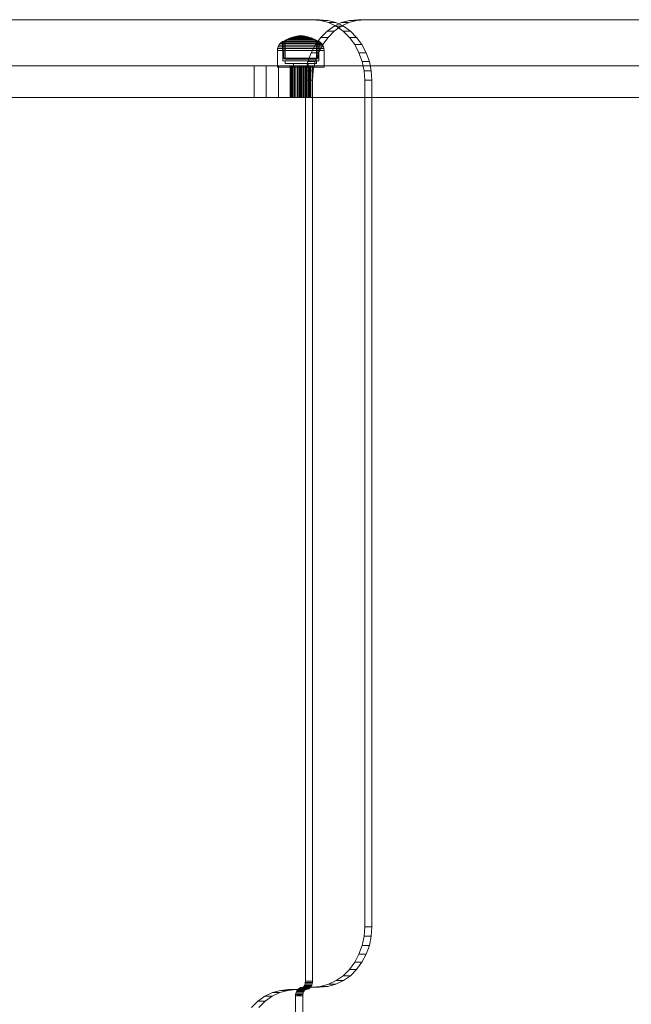
# Model space of a CAD drawing. Units: millimetres. Extents: x -949 to 6063, y -562 to 7602.
# Drawn here: x 1471 to 1825, y 1765 to 2334 of the extents above; entities that cross this region are included whole.
import ezdxf

# ---------------------------------------------------------------- set-up
doc = ezdxf.new("R2010")
doc.units = ezdxf.units.MM

msp = doc.modelspace()

# ---------------------------------------------------------------- linework, layer by layer
at = {"linetype": 'ByBlock', "lineweight": 13}
for p, q in [((1022.2, 2334.12), (1640.54, 2334.12)), ((1640.54, 2334.12), (1022.2, 2334.12)), ((1644.74, 2334.12), (1026.4, 2334.12)), ((1026.4, 2334.12), (1644.74, 2334.12)), ((1644.74, 2334.12), (1640.54, 2334.12)), ((1640.54, 2334.12), (1645.28, 2333.69)), ((1640.54, 2334.12), (1644.74, 2334.12)), ((1645.28, 2333.69), (1640.54, 2334.12)), ((1649.48, 2333.69), (1644.74, 2334.12)), ((1644.74, 2334.12), (1649.48, 2333.69)), ((1645.28, 2333.69), (1649.48, 2333.69)), ((1645.28, 2333.69), (1649.91, 2332.41)), ((1649.48, 2333.69), (1645.28, 2333.69)), ((1649.91, 2332.41), (1645.28, 2333.69)), ((1654.11, 2332.41), (1649.48, 2333.69)), ((1649.48, 2333.69), (1654.11, 2332.41)), ((1662.11, 2333.69), (1657.49, 2332.41)), ((1657.49, 2332.41), (1662.11, 2333.69)), ((1661.69, 2332.41), (1666.31, 2333.69)), ((1666.31, 2333.69), (1661.69, 2332.41)), ((1666.85, 2334.12), (1662.11, 2333.69)), ((1662.11, 2333.69), (1666.85, 2334.12)), ((1666.31, 2333.69), (1662.11, 2333.69)), ((1662.11, 2333.69), (1666.31, 2333.69)), ((1666.31, 2333.69), (1671.05, 2334.12)), ((1671.05, 2334.12), (1666.31, 2333.69)), ((1666.85, 2334.12), (1671.05, 2334.12)), ((2245.19, 2334.12), (1666.85, 2334.12)), ((1671.05, 2334.12), (1666.85, 2334.12)), ((1666.85, 2334.12), (2245.19, 2334.12)), ((1671.05, 2334.12), (2249.39, 2334.12)), ((2249.39, 2334.12), (1671.05, 2334.12)), ((1653.09, 2330.31), (1649.04, 2327.44)), ((1649.04, 2327.44), (1653.09, 2330.31)), ((1654.11, 2332.41), (1649.91, 2332.41)), ((1649.91, 2332.41), (1654.3, 2330.31)), ((1649.91, 2332.41), (1654.11, 2332.41)), ((1654.3, 2330.31), (1649.91, 2332.41)), ((1657.49, 2332.41), (1653.09, 2330.31)), ((1653.09, 2330.31), (1657.49, 2332.41)), ((1653.09, 2330.31), (1657.29, 2330.31)), ((1657.29, 2330.31), (1653.09, 2330.31)), ((1653.24, 2327.44), (1657.29, 2330.31)), ((1657.29, 2330.31), (1653.24, 2327.44)), ((1658.5, 2330.31), (1654.11, 2332.41)), ((1654.11, 2332.41), (1658.5, 2330.31)), ((1658.5, 2330.31), (1654.3, 2330.31)), ((1654.3, 2330.31), (1658.36, 2327.44)), ((1654.3, 2330.31), (1658.5, 2330.31)), ((1658.36, 2327.44), (1654.3, 2330.31)), ((1657.29, 2330.31), (1661.69, 2332.41)), ((1661.69, 2332.41), (1657.29, 2330.31)), ((1657.49, 2332.41), (1661.69, 2332.41)), ((1661.69, 2332.41), (1657.49, 2332.41)), ((1662.56, 2327.44), (1658.5, 2330.31)), ((1658.5, 2330.31), (1662.56, 2327.44)), ((1625.42, 2322.42), (1624.04, 2321.58)), ((1624.74, 2321.58), (1625.85, 2322.22)), ((1627.31, 2323.35), (1625.42, 2322.42)), ((1625.67, 2322.42), (1625.42, 2322.42)), ((1626.18, 2322.42), (1625.67, 2322.42)), ((1625.85, 2322.22), (1627.27, 2322.9)), ((1626.1, 2322.22), (1625.85, 2322.22)), ((1626.58, 2322.22), (1626.1, 2322.22)), ((1626.92, 2322.42), (1626.18, 2322.42)), ((1627.28, 2322.22), (1626.58, 2322.22)), ((1627.88, 2322.42), (1626.92, 2322.42)), ((1627.27, 2322.9), (1629.26, 2323.62)), ((1627.47, 2322.9), (1627.27, 2322.9)), ((1628.19, 2322.22), (1627.28, 2322.22)), ((1629.92, 2324.29), (1627.31, 2323.35)), ((1627.51, 2323.35), (1627.31, 2323.35)), ((1627.86, 2322.9), (1627.47, 2322.9)), ((1627.91, 2323.35), (1627.51, 2323.35)), ((1628.44, 2322.9), (1627.86, 2322.9)), ((1629.01, 2322.42), (1627.88, 2322.42)), ((1628.48, 2323.35), (1627.91, 2323.35)), ((1629.26, 2322.22), (1628.19, 2322.22)), ((1629.19, 2322.9), (1628.44, 2322.9)), ((1629.22, 2323.35), (1628.48, 2323.35)), ((1630.3, 2322.42), (1629.01, 2322.42)), ((1630.08, 2322.9), (1629.19, 2322.9)), ((1630.11, 2323.35), (1629.22, 2323.35)), ((1629.26, 2323.62), (1631.57, 2324.14)), ((1629.4, 2323.62), (1629.26, 2323.62)), ((1630.48, 2322.22), (1629.26, 2322.22)), ((1629.68, 2323.62), (1629.4, 2323.62)), ((1630.09, 2323.62), (1629.68, 2323.62)), ((1632.55, 2324.86), (1629.92, 2324.29)), ((1630.04, 2324.29), (1629.92, 2324.29)), ((1630.28, 2324.29), (1630.04, 2324.29)), ((1631.08, 2322.9), (1630.08, 2322.9)), ((1630.61, 2323.62), (1630.09, 2323.62)), ((1631.1, 2323.35), (1630.11, 2323.35)), ((1630.63, 2324.29), (1630.28, 2324.29)), ((1631.69, 2322.42), (1630.3, 2322.42)), ((1631.8, 2322.22), (1630.48, 2322.22)), ((1631.23, 2323.62), (1630.61, 2323.62)), ((1631.08, 2324.29), (1630.63, 2324.29)), ((1631.61, 2324.29), (1631.08, 2324.29)), ((1632.17, 2322.9), (1631.08, 2322.9)), ((1632.18, 2323.35), (1631.1, 2323.35)), ((1631.93, 2323.62), (1631.23, 2323.62)), ((1631.64, 2324.14), (1631.57, 2324.14)), ((1632.21, 2324.29), (1631.61, 2324.29)), ((1631.64, 2324.15), (1632.9, 2324.3)), ((1631.78, 2324.14), (1631.64, 2324.14)), ((1633.15, 2322.42), (1631.69, 2322.42)), ((1631.98, 2324.14), (1631.78, 2324.14)), ((1633.19, 2322.22), (1631.8, 2322.22)), ((1632.69, 2323.62), (1631.93, 2323.62)), ((1632.24, 2324.14), (1631.98, 2324.14)), ((1633.31, 2322.9), (1632.17, 2322.9)), ((1633.32, 2323.35), (1632.18, 2323.35)), ((1632.86, 2324.29), (1632.21, 2324.29)), ((1632.55, 2324.14), (1632.24, 2324.14)), ((1632.59, 2324.86), (1632.55, 2324.86)), ((1632.91, 2324.14), (1632.55, 2324.14)), ((1633.84, 2325), (1632.59, 2324.87)), ((1632.67, 2324.86), (1632.59, 2324.86)), ((1632.79, 2324.86), (1632.67, 2324.86)), ((1633.49, 2323.62), (1632.69, 2323.62)), ((1632.94, 2324.86), (1632.79, 2324.86)), ((1633.55, 2324.29), (1632.86, 2324.29)), ((1632.93, 2324.3), (1632.9, 2324.3)), ((1633.29, 2324.14), (1632.91, 2324.14)), ((1632.99, 2324.3), (1632.93, 2324.3)), ((1633.12, 2324.86), (1632.94, 2324.86)), ((1633.08, 2324.3), (1632.99, 2324.3)), ((1633.08, 2324.31), (1633.84, 2324.35)), ((1633.19, 2324.3), (1633.08, 2324.3)), ((1633.32, 2324.86), (1633.12, 2324.86)), ((1633.15, 2322.42), (1634.63, 2322.42)), ((1634.63, 2322.42), (1633.15, 2322.42)), ((1633.32, 2324.3), (1633.19, 2324.3)), ((1633.19, 2322.22), (1634.6, 2322.22)), ((1634.6, 2322.22), (1633.19, 2322.22)), ((1633.69, 2324.14), (1633.29, 2324.14)), ((1633.31, 2322.9), (1634.47, 2322.9)), ((1634.47, 2322.9), (1633.31, 2322.9)), ((1633.54, 2324.86), (1633.32, 2324.86)), ((1633.47, 2324.3), (1633.32, 2324.3)), ((1633.32, 2323.35), (1634.47, 2323.35)), ((1634.47, 2323.35), (1633.32, 2323.35)), ((1633.64, 2324.3), (1633.47, 2324.3)), ((1633.49, 2323.62), (1634.3, 2323.62)), ((1634.3, 2323.62), (1633.49, 2323.62)), ((1633.78, 2324.86), (1633.54, 2324.86)), ((1633.55, 2324.29), (1634.24, 2324.29)), ((1634.24, 2324.29), (1633.55, 2324.29)), ((1633.81, 2324.3), (1633.64, 2324.3)), ((1633.69, 2324.14), (1634.1, 2324.14)), ((1634.1, 2324.14), (1633.69, 2324.14)), ((1633.78, 2324.86), (1634.01, 2324.86)), ((1634.01, 2324.86), (1633.78, 2324.86)), ((1633.81, 2324.3), (1633.98, 2324.3)), ((1633.98, 2324.3), (1633.81, 2324.3)), ((1633.84, 2324.35), (1633.84, 2325)), ((1633.86, 2325), (1633.85, 2325)), ((1633.86, 2324.35), (1633.85, 2324.35)), ((1633.88, 2325), (1633.86, 2325)), ((1633.88, 2324.35), (1633.86, 2324.35)), ((1633.9, 2325), (1633.88, 2325)), ((1633.9, 2324.35), (1633.88, 2324.35)), ((1633.89, 2325), (1633.9, 2325)), ((1633.89, 2324.35), (1633.9, 2324.35)), ((1633.91, 2325), (1633.9, 2325)), ((1633.91, 2324.35), (1633.9, 2324.35)), ((1633.93, 2325), (1633.91, 2325)), ((1633.93, 2324.35), (1633.91, 2324.35)), ((1633.93, 2325), (1633.93, 2325)), ((1633.93, 2324.35), (1633.93, 2324.35)), ((1633.94, 2324.35), (1633.94, 2325)), ((1633.94, 2325), (1635.19, 2324.87)), ((1634.71, 2324.31), (1633.94, 2324.35)), ((1634.15, 2324.3), (1633.98, 2324.3)), ((1634.24, 2324.86), (1634.01, 2324.86)), ((1634.5, 2324.14), (1634.1, 2324.14)), ((1634.31, 2324.3), (1634.15, 2324.3)), ((1634.46, 2324.86), (1634.24, 2324.86)), ((1634.92, 2324.29), (1634.24, 2324.29)), ((1635.1, 2323.62), (1634.3, 2323.62)), ((1634.46, 2324.3), (1634.31, 2324.3)), ((1634.66, 2324.86), (1634.46, 2324.86)), ((1634.59, 2324.3), (1634.46, 2324.3)), ((1635.6, 2323.35), (1634.47, 2323.35)), ((1635.61, 2322.9), (1634.47, 2322.9)), ((1634.88, 2324.14), (1634.5, 2324.14)), ((1634.71, 2324.3), (1634.59, 2324.3)), ((1635.98, 2322.22), (1634.6, 2322.22)), ((1636.09, 2322.42), (1634.63, 2322.42)), ((1634.84, 2324.86), (1634.66, 2324.86)), ((1634.79, 2324.3), (1634.71, 2324.3)), ((1634.85, 2324.3), (1634.79, 2324.3)), ((1634.99, 2324.86), (1634.84, 2324.86)), ((1634.88, 2324.3), (1634.85, 2324.3)), ((1636.15, 2324.15), (1634.88, 2324.3)), ((1635.23, 2324.14), (1634.88, 2324.14)), ((1635.58, 2324.29), (1634.92, 2324.29)), ((1635.11, 2324.86), (1634.99, 2324.86)), ((1635.86, 2323.62), (1635.1, 2323.62)), ((1635.19, 2324.86), (1635.11, 2324.86)), ((1635.23, 2324.86), (1635.19, 2324.86)), ((1635.23, 2324.86), (1637.86, 2324.29)), ((1635.54, 2324.14), (1635.23, 2324.14)), ((1635.8, 2324.14), (1635.54, 2324.14)), ((1636.18, 2324.29), (1635.58, 2324.29)), ((1636.68, 2323.35), (1635.6, 2323.35)), ((1636.7, 2322.9), (1635.61, 2322.9)), ((1636.01, 2324.14), (1635.8, 2324.14)), ((1636.56, 2323.62), (1635.86, 2323.62)), ((1637.3, 2322.22), (1635.98, 2322.22)), ((1636.15, 2324.14), (1636.01, 2324.14)), ((1637.49, 2322.42), (1636.09, 2322.42)), ((1636.22, 2324.14), (1636.15, 2324.14)), ((1636.71, 2324.29), (1636.18, 2324.29)), ((1638.52, 2323.62), (1636.22, 2324.14)), ((1637.18, 2323.62), (1636.56, 2323.62)), ((1637.68, 2323.35), (1636.68, 2323.35)), ((1637.71, 2322.9), (1636.7, 2322.9)), ((1637.16, 2324.29), (1636.71, 2324.29)), ((1637.5, 2324.29), (1637.16, 2324.29)), ((1637.7, 2323.62), (1637.18, 2323.62)), ((1638.52, 2322.22), (1637.3, 2322.22)), ((1638.77, 2322.42), (1637.49, 2322.42)), ((1637.74, 2324.29), (1637.5, 2324.29)), ((1638.56, 2323.35), (1637.68, 2323.35)), ((1638.1, 2323.62), (1637.7, 2323.62)), ((1638.6, 2322.9), (1637.71, 2322.9)), ((1637.86, 2324.29), (1637.74, 2324.29)), ((1637.86, 2324.29), (1640.47, 2323.35)), ((1638.38, 2323.62), (1638.1, 2323.62)), ((1638.52, 2323.62), (1638.38, 2323.62)), ((1640.52, 2322.9), (1638.52, 2323.62)), ((1639.6, 2322.22), (1638.52, 2322.22)), ((1639.3, 2323.35), (1638.56, 2323.35)), ((1639.34, 2322.9), (1638.6, 2322.9)), ((1639.91, 2322.42), (1638.77, 2322.42)), ((1639.88, 2323.35), (1639.3, 2323.35)), ((1639.92, 2322.9), (1639.34, 2322.9)), ((1640.5, 2322.22), (1639.6, 2322.22)), ((1640.27, 2323.35), (1639.88, 2323.35)), ((1640.86, 2322.42), (1639.91, 2322.42)), ((1640.32, 2322.9), (1639.92, 2322.9)), ((1640.47, 2323.35), (1640.27, 2323.35)), ((1640.52, 2322.9), (1640.32, 2322.9)), ((1640.47, 2323.35), (1642.37, 2322.42)), ((1641.21, 2322.22), (1640.5, 2322.22)), ((1641.93, 2322.22), (1640.52, 2322.9)), ((1641.6, 2322.42), (1640.86, 2322.42)), ((1641.69, 2322.22), (1641.21, 2322.22)), ((1642.11, 2322.42), (1641.6, 2322.42)), ((1641.93, 2322.22), (1641.69, 2322.22)), ((1643.05, 2321.58), (1641.93, 2322.22)), ((1642.37, 2322.42), (1642.11, 2322.42)), ((1645.42, 2323.87), (1642.33, 2319.69)), ((1642.33, 2319.69), (1645.42, 2323.87)), ((1642.37, 2322.42), (1643.74, 2321.58)), ((1649.04, 2327.44), (1645.42, 2323.87)), ((1645.42, 2323.87), (1649.04, 2327.44)), ((1645.42, 2323.87), (1649.62, 2323.87)), ((1649.62, 2323.87), (1645.42, 2323.87)), ((1646.53, 2319.69), (1649.62, 2323.87)), ((1649.62, 2323.87), (1646.53, 2319.69)), ((1653.24, 2327.44), (1649.04, 2327.44)), ((1649.04, 2327.44), (1653.24, 2327.44)), ((1649.62, 2323.87), (1653.24, 2327.44)), ((1653.24, 2327.44), (1649.62, 2323.87)), ((1658.36, 2327.44), (1662.56, 2327.44)), ((1658.36, 2327.44), (1661.97, 2323.87)), ((1662.56, 2327.44), (1658.36, 2327.44)), ((1661.97, 2323.87), (1658.36, 2327.44)), ((1666.17, 2323.87), (1661.97, 2323.87)), ((1661.97, 2323.87), (1665.06, 2319.69)), ((1661.97, 2323.87), (1666.17, 2323.87)), ((1665.06, 2319.69), (1661.97, 2323.87)), ((1666.17, 2323.87), (1662.56, 2327.44)), ((1662.56, 2327.44), (1666.17, 2323.87)), ((1669.26, 2319.69), (1666.17, 2323.87)), ((1666.17, 2323.87), (1669.26, 2319.69)), ((1620.48, 2317.39), (1620.39, 2316.35)), ((1620.78, 2318.48), (1620.48, 2317.39)), ((1620.89, 2317.39), (1620.48, 2317.39)), ((1621.18, 2319.34), (1620.78, 2318.48)), ((1621.18, 2318.48), (1620.78, 2318.48)), ((1621.69, 2317.39), (1620.89, 2317.39)), ((1621.92, 2320.38), (1621.18, 2319.34)), ((1621.56, 2319.34), (1621.18, 2319.34)), ((1621.96, 2318.48), (1621.18, 2318.48)), ((1622.33, 2319.34), (1621.56, 2319.34)), ((1622.87, 2317.39), (1621.69, 2317.39)), ((1622.73, 2321.14), (1621.92, 2320.38)), ((1622.28, 2320.38), (1621.92, 2320.38)), ((1623.11, 2318.48), (1621.96, 2318.48)), ((1623, 2320.38), (1622.28, 2320.38)), ((1623.44, 2319.34), (1622.33, 2319.34)), ((1623.37, 2321.58), (1622.73, 2321.14)), ((1623.07, 2321.14), (1622.73, 2321.14)), ((1624.37, 2317.39), (1622.87, 2317.39)), ((1624.05, 2320.38), (1623, 2320.38)), ((1623.74, 2321.14), (1623.07, 2321.14)), ((1624.58, 2318.48), (1623.11, 2318.48)), ((1623.39, 2310.35), (1623.37, 2321.58)), ((1623.69, 2321.58), (1623.37, 2321.58)), ((1624.87, 2319.34), (1623.44, 2319.34)), ((1624.32, 2321.58), (1623.69, 2321.58)), ((1624.72, 2321.14), (1623.74, 2321.14)), ((1624.34, 2321.58), (1624.04, 2321.58)), ((1624.04, 2321.58), (1624.05, 2311.88)), ((1625.39, 2320.38), (1624.05, 2320.38)), ((1625.24, 2321.58), (1624.32, 2321.58)), ((1624.93, 2321.58), (1624.34, 2321.58)), ((1626.17, 2317.39), (1624.37, 2317.39)), ((1626.34, 2318.48), (1624.58, 2318.48)), ((1625.97, 2321.14), (1624.72, 2321.14)), ((1624.75, 2311.21), (1624.74, 2321.58)), ((1626.57, 2319.34), (1624.87, 2319.34)), ((1625.79, 2321.58), (1624.93, 2321.58)), ((1626.42, 2321.58), (1625.24, 2321.58)), ((1627, 2320.38), (1625.39, 2320.38)), ((1626.9, 2321.58), (1625.79, 2321.58)), ((1627.47, 2321.14), (1625.97, 2321.14)), ((1628.2, 2317.39), (1626.17, 2317.39)), ((1628.33, 2318.48), (1626.34, 2318.48)), ((1627.83, 2321.58), (1626.42, 2321.58)), ((1628.5, 2319.34), (1626.57, 2319.34)), ((1628.22, 2321.58), (1626.9, 2321.58)), ((1628.81, 2320.38), (1627, 2320.38)), ((1629.16, 2321.14), (1627.47, 2321.14)), ((1629.43, 2321.58), (1627.83, 2321.58)), ((1630.41, 2317.39), (1628.2, 2317.39)), ((1629.71, 2321.58), (1628.22, 2321.58)), ((1630.49, 2318.48), (1628.33, 2318.48)), ((1630.59, 2319.34), (1628.5, 2319.34)), ((1630.78, 2320.38), (1628.81, 2320.38)), ((1630.99, 2321.14), (1629.16, 2321.14)), ((1631.16, 2321.58), (1629.43, 2321.58)), ((1631.33, 2321.58), (1629.71, 2321.58)), ((1632.72, 2317.39), (1630.41, 2317.39)), ((1632.75, 2318.48), (1630.49, 2318.48)), ((1632.78, 2319.34), (1630.59, 2319.34)), ((1632.84, 2320.38), (1630.78, 2320.38)), ((1632.92, 2321.14), (1630.99, 2321.14)), ((1632.97, 2321.58), (1631.16, 2321.58)), ((1633.03, 2321.58), (1631.33, 2321.58)), ((1632.72, 2317.39), (1635.07, 2317.39)), ((1635.07, 2317.39), (1632.72, 2317.39)), ((1632.75, 2318.48), (1635.04, 2318.48)), ((1635.04, 2318.48), (1632.75, 2318.48)), ((1632.78, 2319.34), (1635, 2319.34)), ((1635, 2319.34), (1632.78, 2319.34)), ((1632.84, 2320.38), (1634.94, 2320.38)), ((1634.94, 2320.38), (1632.84, 2320.38)), ((1632.92, 2321.14), (1634.87, 2321.14)), ((1634.87, 2321.14), (1632.92, 2321.14)), ((1634.81, 2321.58), (1632.97, 2321.58)), ((1634.75, 2321.58), (1633.03, 2321.58)), ((1636.45, 2321.58), (1634.75, 2321.58)), ((1636.63, 2321.58), (1634.81, 2321.58)), ((1636.79, 2321.14), (1634.87, 2321.14)), ((1637, 2320.38), (1634.94, 2320.38)), ((1637.2, 2319.34), (1635, 2319.34)), ((1637.3, 2318.48), (1635.04, 2318.48)), ((1637.38, 2317.39), (1635.07, 2317.39)), ((1638.07, 2321.58), (1636.45, 2321.58)), ((1638.36, 2321.58), (1636.63, 2321.58)), ((1638.63, 2321.14), (1636.79, 2321.14)), ((1638.97, 2320.38), (1637, 2320.38)), ((1639.29, 2319.34), (1637.2, 2319.34)), ((1639.46, 2318.48), (1637.3, 2318.48)), ((1639.58, 2317.39), (1637.38, 2317.39)), ((1639.56, 2321.58), (1638.07, 2321.58)), ((1639.95, 2321.58), (1638.36, 2321.58)), ((1640.32, 2321.14), (1638.63, 2321.14)), ((1640.79, 2320.38), (1638.97, 2320.38)), ((1641.21, 2319.34), (1639.29, 2319.34)), ((1641.44, 2318.48), (1639.46, 2318.48)), ((1640.88, 2321.58), (1639.56, 2321.58)), ((1641.61, 2317.39), (1639.58, 2317.39)), ((1642.33, 2319.69), (1639.85, 2315.01)), ((1639.85, 2315.01), (1642.33, 2319.69)), ((1641.36, 2321.58), (1639.95, 2321.58)), ((1641.81, 2321.14), (1640.32, 2321.14)), ((1642.39, 2320.38), (1640.79, 2320.38)), ((1641.99, 2321.58), (1640.88, 2321.58)), ((1642.92, 2319.34), (1641.21, 2319.34)), ((1642.54, 2321.58), (1641.36, 2321.58)), ((1643.2, 2318.48), (1641.44, 2318.48)), ((1643.41, 2317.39), (1641.61, 2317.39)), ((1643.07, 2321.14), (1641.81, 2321.14)), ((1642.85, 2321.58), (1641.99, 2321.58)), ((1646.53, 2319.69), (1642.33, 2319.69)), ((1642.33, 2319.69), (1646.53, 2319.69)), ((1643.74, 2320.38), (1642.39, 2320.38)), ((1643.47, 2321.58), (1642.54, 2321.58)), ((1643.44, 2321.58), (1642.85, 2321.58)), ((1644.35, 2319.34), (1642.92, 2319.34)), ((1643.04, 2311.21), (1643.05, 2321.58)), ((1644.04, 2321.14), (1643.07, 2321.14)), ((1644.68, 2318.48), (1643.2, 2318.48)), ((1644.92, 2317.39), (1643.41, 2317.39)), ((1643.74, 2321.58), (1643.44, 2321.58)), ((1644.1, 2321.58), (1643.47, 2321.58)), ((1643.74, 2321.58), (1643.73, 2311.88)), ((1644.79, 2320.38), (1643.74, 2320.38)), ((1644.71, 2321.14), (1644.04, 2321.14)), ((1644.05, 2315.01), (1646.53, 2319.69)), ((1646.53, 2319.69), (1644.05, 2315.01)), ((1644.41, 2321.58), (1644.1, 2321.58)), ((1645.46, 2319.34), (1644.35, 2319.34)), ((1644.39, 2310.35), (1644.41, 2321.58)), ((1644.41, 2321.58), (1645.05, 2321.14)), ((1645.82, 2318.48), (1644.68, 2318.48)), ((1645.05, 2321.14), (1644.71, 2321.14)), ((1645.5, 2320.38), (1644.79, 2320.38)), ((1646.09, 2317.39), (1644.92, 2317.39)), ((1645.05, 2321.14), (1645.87, 2320.38)), ((1646.22, 2319.34), (1645.46, 2319.34)), ((1645.87, 2320.38), (1645.5, 2320.38)), ((1646.61, 2318.48), (1645.82, 2318.48)), ((1645.87, 2320.38), (1646.61, 2319.34)), ((1646.9, 2317.39), (1646.09, 2317.39)), ((1646.61, 2319.34), (1646.22, 2319.34)), ((1646.61, 2319.34), (1647.01, 2318.48)), ((1647.01, 2318.48), (1646.61, 2318.48)), ((1647.3, 2317.39), (1646.9, 2317.39)), ((1647.01, 2318.48), (1647.3, 2317.39)), ((1647.3, 2317.39), (1647.39, 2316.35)), ((1665.06, 2319.69), (1669.26, 2319.69)), ((1665.06, 2319.69), (1667.55, 2315.01)), ((1669.26, 2319.69), (1665.06, 2319.69)), ((1667.55, 2315.01), (1665.06, 2319.69)), ((1671.75, 2315.01), (1669.26, 2319.69)), ((1669.26, 2319.69), (1671.75, 2315.01)), ((1620.8, 2316.35), (1620.39, 2316.35)), ((1620.39, 2316.35), (1620.39, 2306.6)), ((1621.61, 2316.35), (1620.8, 2316.35)), ((1622.79, 2316.35), (1621.61, 2316.35)), ((1624.31, 2316.35), (1622.79, 2316.35)), ((1624.05, 2311.88), (1624.75, 2311.21)), ((1624.35, 2311.88), (1624.05, 2311.88)), ((1626.12, 2316.35), (1624.31, 2316.35)), ((1624.94, 2311.88), (1624.35, 2311.88)), ((1625.02, 2311.21), (1624.75, 2311.21)), ((1625.8, 2311.88), (1624.94, 2311.88)), ((1625.57, 2311.21), (1625.02, 2311.21)), ((1626.37, 2311.21), (1625.57, 2311.21)), ((1626.91, 2311.88), (1625.8, 2311.88)), ((1628.17, 2316.35), (1626.12, 2316.35)), ((1627.4, 2311.21), (1626.37, 2311.21)), ((1628.23, 2311.88), (1626.91, 2311.88)), ((1628.63, 2311.21), (1627.4, 2311.21)), ((1630.39, 2316.35), (1628.17, 2316.35)), ((1629.72, 2311.88), (1628.23, 2311.88)), ((1630.01, 2311.21), (1628.63, 2311.21)), ((1631.34, 2311.88), (1629.72, 2311.88)), ((1631.52, 2311.21), (1630.01, 2311.21)), ((1632.71, 2316.35), (1630.39, 2316.35)), ((1633.03, 2311.88), (1631.34, 2311.88)), ((1633.09, 2311.21), (1631.52, 2311.21)), ((1632.71, 2316.35), (1635.07, 2316.35)), ((1635.07, 2316.35), (1632.71, 2316.35)), ((1633.03, 2311.88), (1634.75, 2311.88)), ((1634.75, 2311.88), (1633.03, 2311.88)), ((1633.09, 2311.21), (1634.69, 2311.21)), ((1634.69, 2311.21), (1633.09, 2311.21)), ((1636.27, 2311.21), (1634.69, 2311.21)), ((1636.45, 2311.88), (1634.75, 2311.88)), ((1637.4, 2316.35), (1635.07, 2316.35)), ((1637.77, 2311.21), (1636.27, 2311.21)), ((1638.07, 2311.88), (1636.45, 2311.88)), ((1639.62, 2316.35), (1637.4, 2316.35)), ((1639.16, 2311.21), (1637.77, 2311.21)), ((1639.85, 2315.01), (1638.03, 2309.94)), ((1638.03, 2309.94), (1639.85, 2315.01)), ((1639.56, 2311.88), (1638.07, 2311.88)), ((1640.38, 2311.21), (1639.16, 2311.21)), ((1640.88, 2311.88), (1639.56, 2311.88)), ((1641.67, 2316.35), (1639.62, 2316.35)), ((1639.85, 2315.01), (1644.05, 2315.01)), ((1644.05, 2315.01), (1639.85, 2315.01)), ((1641.41, 2311.21), (1640.38, 2311.21)), ((1641.98, 2311.88), (1640.88, 2311.88)), ((1642.21, 2311.21), (1641.41, 2311.21)), ((1643.47, 2316.35), (1641.67, 2316.35)), ((1642.84, 2311.88), (1641.98, 2311.88)), ((1642.76, 2311.21), (1642.21, 2311.21)), ((1642.23, 2309.94), (1644.05, 2315.01)), ((1644.05, 2315.01), (1642.23, 2309.94)), ((1643.04, 2311.21), (1642.76, 2311.21)), ((1643.43, 2311.88), (1642.84, 2311.88)), ((1643.73, 2311.88), (1643.04, 2311.21)), ((1643.73, 2311.88), (1643.43, 2311.88)), ((1644.99, 2316.35), (1643.47, 2316.35)), ((1646.17, 2316.35), (1644.99, 2316.35)), ((1646.98, 2316.35), (1646.17, 2316.35)), ((1647.39, 2316.35), (1646.98, 2316.35)), ((1647.39, 2316.35), (1647.39, 2306.6)), ((1671.75, 2315.01), (1667.55, 2315.01)), ((1667.55, 2315.01), (1669.37, 2309.94)), ((1667.55, 2315.01), (1671.75, 2315.01)), ((1669.37, 2309.94), (1667.55, 2315.01)), ((1673.57, 2309.94), (1671.75, 2315.01)), ((1671.75, 2315.01), (1673.57, 2309.94)), ((1032.38, 2307.36), (1630.94, 2307.36)), ((1630.94, 2307.36), (1032.38, 2307.36)), ((1606.89, 2307.36), (1464.09, 2307.36)), ((1464.09, 2307.36), (1606.89, 2307.36)), ((1613.78, 2307.36), (1606.89, 2307.36)), ((1606.89, 2307.36), (1606.89, 2289.16)), ((1606.89, 2307.36), (1613.78, 2307.36)), ((1606.89, 2289.16), (1606.89, 2307.36)), ((1620.89, 2307.36), (1613.78, 2307.36)), ((1613.78, 2307.36), (1613.78, 2289.16)), ((1613.78, 2289.16), (1613.78, 2307.36)), ((1613.78, 2307.36), (1620.89, 2307.36)), ((1620.8, 2306.6), (1620.39, 2306.6)), ((1621.61, 2306.6), (1620.8, 2306.6)), ((1627.93, 2307.36), (1620.89, 2307.36)), ((1620.89, 2289.16), (1620.89, 2307.36)), ((1620.89, 2307.36), (1620.89, 2289.16)), ((1620.89, 2307.36), (1627.93, 2307.36)), ((1622.79, 2306.6), (1621.61, 2306.6)), ((1624.31, 2306.6), (1622.79, 2306.6)), ((1623.71, 2310.35), (1623.39, 2310.35)), ((1624.34, 2310.35), (1623.71, 2310.35)), ((1626.12, 2306.6), (1624.31, 2306.6)), ((1625.26, 2310.35), (1624.34, 2310.35)), ((1624.89, 2308.85), (1624.89, 2310.35)), ((1625.17, 2308.85), (1624.89, 2308.85)), ((1625.7, 2308.85), (1625.17, 2308.85)), ((1626.44, 2310.35), (1625.26, 2310.35)), ((1626.49, 2308.85), (1625.7, 2308.85)), ((1628.17, 2306.6), (1626.12, 2306.6)), ((1627.85, 2310.35), (1626.44, 2310.35)), ((1627.5, 2308.85), (1626.49, 2308.85)), ((1628.71, 2308.85), (1627.5, 2308.85)), ((1627.79, 2307.36), (1627.79, 2289.16)), ((1627.87, 2307.36), (1627.79, 2307.36)), ((1627.79, 2307.36), (1627.87, 2307.36)), ((1627.87, 2307.36), (1627.79, 2307.36)), ((1627.79, 2289.16), (1627.79, 2307.36)), ((1627.79, 2307.36), (1627.87, 2307.36)), ((1629.44, 2310.35), (1627.85, 2310.35)), ((1627.87, 2289.16), (1627.87, 2307.36)), ((1628.09, 2307.36), (1627.87, 2307.36)), ((1627.87, 2307.36), (1628.09, 2307.36)), ((1628.09, 2307.36), (1627.87, 2307.36)), ((1627.87, 2307.36), (1628.09, 2307.36)), ((1627.87, 2289.16), (1627.87, 2307.36)), ((1634.6, 2307.36), (1627.93, 2307.36)), ((1627.93, 2307.36), (1627.93, 2289.16)), ((1627.93, 2307.36), (1634.6, 2307.36)), ((1627.93, 2289.16), (1627.93, 2307.36)), ((1628.09, 2289.16), (1628.09, 2307.36)), ((1628.44, 2307.36), (1628.09, 2307.36)), ((1628.09, 2307.36), (1628.44, 2307.36)), ((1628.44, 2307.36), (1628.09, 2307.36)), ((1628.09, 2307.36), (1628.44, 2307.36)), ((1628.09, 2289.16), (1628.09, 2307.36)), ((1630.39, 2306.6), (1628.17, 2306.6)), ((1628.44, 2289.16), (1628.44, 2307.36)), ((1628.93, 2307.36), (1628.44, 2307.36)), ((1628.44, 2307.36), (1628.93, 2307.36)), ((1628.93, 2307.36), (1628.44, 2307.36)), ((1628.44, 2289.16), (1628.44, 2307.36)), ((1628.44, 2307.36), (1628.93, 2307.36)), ((1630.07, 2308.85), (1628.71, 2308.85)), ((1628.93, 2289.16), (1628.93, 2307.36)), ((1629.54, 2307.36), (1628.93, 2307.36)), ((1628.93, 2307.36), (1629.54, 2307.36)), ((1629.54, 2307.36), (1628.93, 2307.36)), ((1628.93, 2307.36), (1629.54, 2307.36)), ((1628.93, 2289.16), (1628.93, 2307.36)), ((1631.16, 2310.35), (1629.44, 2310.35)), ((1629.54, 2289.16), (1629.54, 2307.36)), ((1630.25, 2307.36), (1629.54, 2307.36)), ((1629.54, 2307.36), (1630.25, 2307.36)), ((1630.25, 2307.36), (1629.54, 2307.36)), ((1629.54, 2289.16), (1629.54, 2307.36)), ((1629.54, 2307.36), (1630.25, 2307.36)), ((1629.6, 2306.6), (1629.6, 2308.85)), ((1631.55, 2308.85), (1630.07, 2308.85)), ((1630.25, 2289.16), (1630.25, 2307.36)), ((1631.04, 2307.36), (1630.25, 2307.36)), ((1630.25, 2307.36), (1631.04, 2307.36)), ((1631.04, 2307.36), (1630.25, 2307.36)), ((1630.25, 2307.36), (1631.04, 2307.36)), ((1630.25, 2289.16), (1630.25, 2307.36)), ((1632.71, 2306.6), (1630.39, 2306.6)), ((1630.94, 2307.36), (1632.01, 2307.36)), ((1632.01, 2307.36), (1630.94, 2307.36)), ((1630.94, 2307.36), (1630.94, 2289.16)), ((1630.94, 2289.16), (1630.94, 2307.36)), ((1631.04, 2289.16), (1631.04, 2307.36)), ((1631.91, 2307.36), (1631.04, 2307.36)), ((1631.04, 2307.36), (1631.91, 2307.36)), ((1631.91, 2307.36), (1631.04, 2307.36)), ((1631.04, 2307.36), (1631.91, 2307.36)), ((1631.04, 2289.16), (1631.04, 2307.36)), ((1632.97, 2310.35), (1631.16, 2310.35)), ((1633.11, 2308.85), (1631.55, 2308.85)), ((1631.91, 2289.16), (1631.91, 2307.36)), ((1632.81, 2307.36), (1631.91, 2307.36)), ((1631.91, 2307.36), (1632.81, 2307.36)), ((1632.81, 2307.36), (1631.91, 2307.36)), ((1631.91, 2289.16), (1631.91, 2307.36)), ((1631.91, 2307.36), (1632.81, 2307.36)), ((1632.01, 2307.36), (1633.16, 2307.36)), ((1633.16, 2307.36), (1632.01, 2307.36)), ((1632.01, 2307.36), (1632.01, 2289.16)), ((1632.01, 2289.16), (1632.01, 2307.36)), ((1635.07, 2306.6), (1632.71, 2306.6)), ((1632.81, 2289.16), (1632.81, 2307.36)), ((1633.74, 2307.36), (1632.81, 2307.36)), ((1632.81, 2307.36), (1633.74, 2307.36)), ((1633.74, 2307.36), (1632.81, 2307.36)), ((1632.81, 2307.36), (1632.81, 2289.16)), ((1632.81, 2307.36), (1633.74, 2307.36)), ((1634.81, 2310.35), (1632.97, 2310.35)), ((1634.68, 2308.85), (1633.11, 2308.85)), ((1633.16, 2307.36), (1634.33, 2307.36)), ((1633.16, 2289.16), (1633.16, 2307.36)), ((1634.33, 2307.36), (1633.16, 2307.36)), ((1633.16, 2307.36), (1633.16, 2289.16)), ((1633.74, 2289.16), (1633.74, 2307.36)), ((1634.67, 2307.36), (1633.74, 2307.36)), ((1634.67, 2307.36), (1633.74, 2307.36)), ((1633.74, 2307.36), (1634.67, 2307.36)), ((1633.74, 2307.36), (1633.74, 2289.16)), ((1633.74, 2307.36), (1634.67, 2307.36)), ((1634.33, 2307.36), (1635.47, 2307.36)), ((1635.47, 2307.36), (1634.33, 2307.36)), ((1634.33, 2307.36), (1634.33, 2289.16)), ((1634.33, 2289.16), (1634.33, 2307.36)), ((1640.63, 2307.36), (1634.6, 2307.36)), ((1634.6, 2307.36), (1634.6, 2289.16)), ((1634.6, 2307.36), (1640.63, 2307.36)), ((1634.67, 2289.16), (1634.67, 2307.36)), ((1635.58, 2307.36), (1634.67, 2307.36)), ((1635.58, 2307.36), (1634.67, 2307.36)), ((1634.67, 2307.36), (1635.58, 2307.36)), ((1634.67, 2307.36), (1635.58, 2307.36)), ((1634.67, 2289.16), (1634.67, 2307.36)), ((1636.23, 2308.85), (1634.68, 2308.85)), ((1636.62, 2310.35), (1634.81, 2310.35)), ((1637.4, 2306.6), (1635.07, 2306.6)), ((1635.47, 2307.36), (1636.54, 2307.36)), ((1635.47, 2289.16), (1635.47, 2307.36)), ((1636.54, 2307.36), (1635.47, 2307.36)), ((1635.47, 2307.36), (1635.47, 2289.16)), ((1635.58, 2289.16), (1635.58, 2307.36)), ((1636.45, 2307.36), (1635.58, 2307.36)), ((1636.45, 2307.36), (1635.58, 2307.36)), ((1635.58, 2307.36), (1636.45, 2307.36)), ((1635.58, 2307.36), (1636.45, 2307.36)), ((1635.58, 2289.16), (1635.58, 2307.36)), ((1637.71, 2308.85), (1636.23, 2308.85)), ((1636.45, 2289.16), (1636.45, 2307.36)), ((1637.24, 2307.36), (1636.45, 2307.36)), ((1637.24, 2307.36), (1636.45, 2307.36)), ((1636.45, 2307.36), (1637.24, 2307.36)), ((1636.45, 2289.16), (1636.45, 2307.36)), ((1636.45, 2307.36), (1637.24, 2307.36)), ((1636.54, 2307.36), (2235.11, 2307.36)), ((1636.54, 2307.36), (1636.54, 2289.16)), ((2235.11, 2307.36), (1636.54, 2307.36)), ((1636.54, 2289.16), (1636.54, 2307.36)), ((1638.35, 2310.35), (1636.62, 2310.35)), ((1638.03, 2309.94), (1636.92, 2304.6)), ((1636.92, 2304.6), (1638.03, 2309.94)), ((1637.24, 2289.16), (1637.24, 2307.36)), ((1637.95, 2307.36), (1637.24, 2307.36)), ((1637.95, 2307.36), (1637.24, 2307.36)), ((1637.24, 2307.36), (1637.95, 2307.36)), ((1637.24, 2307.36), (1637.95, 2307.36)), ((1637.24, 2289.16), (1637.24, 2307.36)), ((1639.62, 2306.6), (1637.4, 2306.6)), ((1639.07, 2308.85), (1637.71, 2308.85)), ((1637.95, 2289.16), (1637.95, 2307.36)), ((1638.56, 2307.36), (1637.95, 2307.36)), ((1638.56, 2307.36), (1637.95, 2307.36)), ((1637.95, 2307.36), (1638.56, 2307.36)), ((1637.95, 2289.16), (1637.95, 2307.36)), ((1637.95, 2307.36), (1638.56, 2307.36)), ((1638.03, 2309.94), (1642.23, 2309.94)), ((1642.23, 2309.94), (1638.03, 2309.94)), ((1638.19, 2306.6), (1638.19, 2308.85)), ((1639.94, 2310.35), (1638.35, 2310.35)), ((1638.56, 2289.16), (1638.56, 2307.36)), ((1639.05, 2307.36), (1638.56, 2307.36)), ((1639.05, 2307.36), (1638.56, 2307.36)), ((1638.56, 2307.36), (1639.05, 2307.36)), ((1638.56, 2307.36), (1639.05, 2307.36)), ((1638.56, 2289.16), (1638.56, 2307.36)), ((1639.05, 2289.16), (1639.05, 2307.36)), ((1639.4, 2307.36), (1639.05, 2307.36)), ((1639.4, 2307.36), (1639.05, 2307.36)), ((1639.05, 2307.36), (1639.4, 2307.36)), ((1639.05, 2307.36), (1639.4, 2307.36)), ((1639.05, 2289.16), (1639.05, 2307.36)), ((1640.28, 2308.85), (1639.07, 2308.85)), ((1639.4, 2289.16), (1639.4, 2307.36)), ((1639.62, 2307.36), (1639.4, 2307.36)), ((1639.62, 2307.36), (1639.4, 2307.36)), ((1639.4, 2307.36), (1639.62, 2307.36)), ((1639.4, 2289.16), (1639.4, 2307.36)), ((1639.4, 2307.36), (1639.62, 2307.36)), ((1639.62, 2289.16), (1639.62, 2307.36)), ((1639.69, 2307.36), (1639.62, 2307.36)), ((1639.69, 2307.36), (1639.62, 2307.36)), ((1639.62, 2307.36), (1639.69, 2307.36)), ((1639.62, 2307.36), (1639.69, 2307.36)), ((1639.62, 2289.16), (1639.62, 2307.36)), ((1641.67, 2306.6), (1639.62, 2306.6)), ((1639.69, 2289.16), (1639.69, 2307.36)), ((1639.69, 2307.36), (1639.69, 2289.16)), ((1641.35, 2310.35), (1639.94, 2310.35)), ((1641.29, 2308.85), (1640.28, 2308.85)), ((1861.35, 2307.36), (1640.63, 2307.36)), ((1640.63, 2307.36), (1640.63, 2289.16)), ((1640.63, 2289.16), (1640.63, 2307.36)), ((1640.63, 2307.36), (1861.35, 2307.36)), ((1641.12, 2304.6), (1642.23, 2309.94)), ((1642.23, 2309.94), (1641.12, 2304.6)), ((1642.08, 2308.85), (1641.29, 2308.85)), ((1642.53, 2310.35), (1641.35, 2310.35)), ((1643.47, 2306.6), (1641.67, 2306.6)), ((1642.62, 2308.85), (1642.08, 2308.85)), ((1643.45, 2310.35), (1642.53, 2310.35)), ((1642.89, 2308.85), (1642.62, 2308.85)), ((1642.89, 2308.85), (1642.89, 2310.35)), ((1644.07, 2310.35), (1643.45, 2310.35)), ((1644.99, 2306.6), (1643.47, 2306.6)), ((1644.39, 2310.35), (1644.07, 2310.35)), ((1646.17, 2306.6), (1644.99, 2306.6)), ((1646.98, 2306.6), (1646.17, 2306.6)), ((1647.39, 2306.6), (1646.98, 2306.6)), ((1673.57, 2309.94), (1669.37, 2309.94)), ((1669.37, 2309.94), (1670.48, 2304.6)), ((1669.37, 2309.94), (1673.57, 2309.94)), ((1670.48, 2304.6), (1669.37, 2309.94)), ((1674.68, 2304.6), (1673.57, 2309.94)), ((1673.57, 2309.94), (1674.68, 2304.6)), ((1636.92, 2304.6), (1636.54, 2299.12)), ((1636.54, 2299.12), (1636.92, 2304.6)), ((1641.12, 2304.6), (1636.92, 2304.6)), ((1636.92, 2304.6), (1641.12, 2304.6)), ((1640.74, 2299.12), (1641.12, 2304.6)), ((1641.12, 2304.6), (1640.74, 2299.12)), ((1670.48, 2304.6), (1674.68, 2304.6)), ((1670.48, 2304.6), (1670.85, 2299.12)), ((1674.68, 2304.6), (1670.48, 2304.6)), ((1670.85, 2299.12), (1670.48, 2304.6)), ((1675.05, 2299.12), (1674.68, 2304.6)), ((1674.68, 2304.6), (1675.05, 2299.12)), ((1636.54, 2299.12), (1640.74, 2299.12)), ((1640.74, 2299.12), (1636.54, 2299.12)), ((1636.54, 2299.12), (1636.54, 1778.32)), ((1636.54, 1778.32), (1636.54, 2299.12)), ((1640.74, 1778.32), (1640.74, 2299.12)), ((1640.74, 2299.12), (1640.74, 1778.32)), ((1670.85, 2299.12), (1675.05, 2299.12)), ((1675.05, 2299.12), (1670.85, 2299.12)), ((1670.85, 2299.12), (1670.85, 1809.82)), ((1670.85, 1809.82), (1670.85, 2299.12)), ((1675.05, 1809.82), (1675.05, 2299.12)), ((1675.05, 2299.12), (1675.05, 1809.82)), ((1630.94, 2289.16), (1032.38, 2289.16)), ((1032.38, 2289.16), (1630.94, 2289.16)), ((1676.37, 2289.16), (1221.37, 2289.16)), ((1464.09, 2289.16), (1606.89, 2289.16)), ((1606.89, 2289.16), (1464.09, 2289.16)), ((1606.89, 2289.16), (1613.78, 2289.16)), ((1613.78, 2289.16), (1606.89, 2289.16)), ((1613.78, 2289.16), (1620.89, 2289.16)), ((1620.89, 2289.16), (1613.78, 2289.16)), ((1620.89, 2289.16), (1627.93, 2289.16)), ((1627.93, 2289.16), (1620.89, 2289.16)), ((1627.79, 2289.16), (1627.87, 2289.16)), ((1627.87, 2289.16), (1627.79, 2289.16)), ((1627.79, 2289.16), (1627.87, 2289.16)), ((1627.87, 2289.16), (1627.79, 2289.16)), ((1627.87, 2289.16), (1628.09, 2289.16)), ((1628.09, 2289.16), (1627.87, 2289.16)), ((1627.87, 2289.16), (1628.09, 2289.16)), ((1628.09, 2289.16), (1627.87, 2289.16)), ((1627.93, 2289.16), (1634.6, 2289.16)), ((1634.6, 2289.16), (1627.93, 2289.16)), ((1628.09, 2289.16), (1628.44, 2289.16)), ((1628.44, 2289.16), (1628.09, 2289.16)), ((1628.09, 2289.16), (1628.44, 2289.16)), ((1628.44, 2289.16), (1628.09, 2289.16)), ((1628.44, 2289.16), (1628.93, 2289.16)), ((1628.44, 2289.16), (1628.93, 2289.16)), ((1628.93, 2289.16), (1628.44, 2289.16)), ((1628.93, 2289.16), (1628.44, 2289.16)), ((1628.93, 2289.16), (1629.54, 2289.16)), ((1628.93, 2289.16), (1629.54, 2289.16)), ((1629.54, 2289.16), (1628.93, 2289.16)), ((1629.54, 2289.16), (1628.93, 2289.16)), ((1629.54, 2289.16), (1630.25, 2289.16)), ((1629.54, 2289.16), (1630.25, 2289.16)), ((1630.25, 2289.16), (1629.54, 2289.16)), ((1630.25, 2289.16), (1629.54, 2289.16)), ((1630.25, 2289.16), (1631.04, 2289.16)), ((1630.25, 2289.16), (1631.04, 2289.16)), ((1631.04, 2289.16), (1630.25, 2289.16)), ((1631.04, 2289.16), (1630.25, 2289.16)), ((1632.01, 2289.16), (1630.94, 2289.16)), ((1630.94, 2289.16), (1632.01, 2289.16)), ((1631.04, 2289.16), (1631.91, 2289.16)), ((1631.04, 2289.16), (1631.91, 2289.16)), ((1631.91, 2289.16), (1631.04, 2289.16)), ((1631.91, 2289.16), (1631.04, 2289.16)), ((1631.91, 2289.16), (1632.81, 2289.16)), ((1631.91, 2289.16), (1632.81, 2289.16)), ((1632.81, 2289.16), (1631.91, 2289.16)), ((1632.81, 2289.16), (1631.91, 2289.16)), ((1633.16, 2289.16), (1632.01, 2289.16)), ((1632.01, 2289.16), (1633.16, 2289.16)), ((1632.81, 2289.16), (1633.74, 2289.16)), ((1632.81, 2289.16), (1633.74, 2289.16)), ((1633.74, 2289.16), (1632.81, 2289.16)), ((1633.74, 2289.16), (1632.81, 2289.16)), ((1634.33, 2289.16), (1633.16, 2289.16)), ((1633.16, 2289.16), (1634.33, 2289.16)), ((1633.74, 2289.16), (1634.67, 2289.16)), ((1633.74, 2289.16), (1634.67, 2289.16)), ((1634.67, 2289.16), (1633.74, 2289.16)), ((1634.67, 2289.16), (1633.74, 2289.16)), ((1635.47, 2289.16), (1634.33, 2289.16)), ((1634.33, 2289.16), (1635.47, 2289.16)), ((1634.6, 2289.16), (1640.63, 2289.16)), ((1640.63, 2289.16), (1634.6, 2289.16)), ((1634.67, 2289.16), (1635.58, 2289.16)), ((1634.67, 2289.16), (1635.58, 2289.16)), ((1635.58, 2289.16), (1634.67, 2289.16)), ((1635.58, 2289.16), (1634.67, 2289.16)), ((1636.54, 2289.16), (1635.47, 2289.16)), ((1635.47, 2289.16), (1636.54, 2289.16)), ((1635.58, 2289.16), (1636.45, 2289.16)), ((1635.58, 2289.16), (1636.45, 2289.16)), ((1636.45, 2289.16), (1635.58, 2289.16)), ((1636.45, 2289.16), (1635.58, 2289.16)), ((1636.45, 2289.16), (1637.24, 2289.16)), ((1636.45, 2289.16), (1637.24, 2289.16)), ((1637.24, 2289.16), (1636.45, 2289.16)), ((1637.24, 2289.16), (1636.45, 2289.16)), ((2235.11, 2289.16), (1636.54, 2289.16)), ((1636.54, 2289.16), (2235.11, 2289.16)), ((1637.24, 2289.16), (1637.95, 2289.16)), ((1637.24, 2289.16), (1637.95, 2289.16)), ((1637.95, 2289.16), (1637.24, 2289.16)), ((1637.95, 2289.16), (1637.24, 2289.16)), ((1637.95, 2289.16), (1638.56, 2289.16)), ((1637.95, 2289.16), (1638.56, 2289.16)), ((1638.56, 2289.16), (1637.95, 2289.16)), ((1638.56, 2289.16), (1637.95, 2289.16)), ((1638.56, 2289.16), (1639.05, 2289.16)), ((1638.56, 2289.16), (1639.05, 2289.16)), ((1639.05, 2289.16), (1638.56, 2289.16)), ((1639.05, 2289.16), (1638.56, 2289.16)), ((1639.05, 2289.16), (1639.4, 2289.16)), ((1639.05, 2289.16), (1639.4, 2289.16)), ((1639.4, 2289.16), (1639.05, 2289.16)), ((1639.4, 2289.16), (1639.05, 2289.16)), ((1639.4, 2289.16), (1639.62, 2289.16)), ((1639.4, 2289.16), (1639.62, 2289.16)), ((1639.62, 2289.16), (1639.4, 2289.16)), ((1639.62, 2289.16), (1639.4, 2289.16)), ((1639.62, 2289.16), (1639.69, 2289.16)), ((1639.62, 2289.16), (1639.69, 2289.16)), ((1639.69, 2289.16), (1639.62, 2289.16)), ((1639.69, 2289.16), (1639.62, 2289.16)), ((1640.63, 2289.16), (1861.35, 2289.16)), ((1861.35, 2289.16), (1640.63, 2289.16)), ((2041.37, 2289.16), (1676.37, 2289.16)), ((1670.48, 1804.35), (1669.37, 1799.01)), ((1669.37, 1799.01), (1670.48, 1804.35)), ((1670.85, 1809.82), (1670.48, 1804.35)), ((1670.48, 1804.35), (1670.85, 1809.82)), ((1670.48, 1804.35), (1674.68, 1804.35)), ((1674.68, 1804.35), (1670.48, 1804.35)), ((1675.05, 1809.82), (1670.85, 1809.82)), ((1670.85, 1809.82), (1675.05, 1809.82)), ((1673.57, 1799.01), (1674.68, 1804.35)), ((1674.68, 1804.35), (1673.57, 1799.01)), ((1674.68, 1804.35), (1675.05, 1809.82)), ((1675.05, 1809.82), (1674.68, 1804.35)), ((1669.37, 1799.01), (1667.55, 1793.93)), ((1667.55, 1793.93), (1669.37, 1799.01)), ((1673.57, 1799.01), (1669.37, 1799.01)), ((1669.37, 1799.01), (1673.57, 1799.01)), ((1671.75, 1793.93), (1673.57, 1799.01)), ((1673.57, 1799.01), (1671.75, 1793.93)), ((1667.55, 1793.93), (1665.06, 1789.25)), ((1665.06, 1789.25), (1667.55, 1793.93)), ((1671.75, 1793.93), (1667.55, 1793.93)), ((1667.55, 1793.93), (1671.75, 1793.93)), ((1669.26, 1789.25), (1671.75, 1793.93)), ((1671.75, 1793.93), (1669.26, 1789.25)), ((1665.06, 1789.25), (1661.97, 1785.07)), ((1661.97, 1785.07), (1665.06, 1789.25)), ((1665.06, 1789.25), (1669.26, 1789.25)), ((1669.26, 1789.25), (1665.06, 1789.25)), ((1666.17, 1785.07), (1669.26, 1789.25)), ((1669.26, 1789.25), (1666.17, 1785.07)), ((1658.36, 1781.51), (1654.3, 1778.64)), ((1654.3, 1778.64), (1658.36, 1781.51)), ((1661.97, 1785.07), (1658.36, 1781.51)), ((1658.36, 1781.51), (1661.97, 1785.07)), ((1658.36, 1781.51), (1662.56, 1781.51)), ((1662.56, 1781.51), (1658.36, 1781.51)), ((1658.5, 1778.64), (1662.56, 1781.51)), ((1662.56, 1781.51), (1658.5, 1778.64)), ((1666.17, 1785.07), (1661.97, 1785.07)), ((1661.97, 1785.07), (1666.17, 1785.07)), ((1662.56, 1781.51), (1666.17, 1785.07)), ((1666.17, 1785.07), (1662.56, 1781.51)), ((1636.08, 1776.1), (1635.73, 1775.44)), ((1635.73, 1775.44), (1636.08, 1776.1)), ((1636.34, 1776.81), (1636.08, 1776.1)), ((1636.08, 1776.1), (1636.34, 1776.81)), ((1636.08, 1776.1), (1640.28, 1776.1)), ((1636.49, 1777.56), (1636.34, 1776.81)), ((1636.34, 1776.81), (1636.49, 1777.56)), ((1636.34, 1776.81), (1640.54, 1776.81)), ((1636.54, 1778.32), (1636.49, 1777.56)), ((1636.49, 1777.56), (1636.54, 1778.32)), ((1636.49, 1777.56), (1640.69, 1777.56)), ((1636.54, 1778.32), (1640.74, 1778.32)), ((1640.74, 1778.32), (1636.54, 1778.32)), ((1639.93, 1775.44), (1640.28, 1776.1)), ((1640.28, 1776.1), (1639.93, 1775.44)), ((1640.28, 1776.1), (1640.54, 1776.81)), ((1640.54, 1776.81), (1640.28, 1776.1)), ((1640.54, 1776.81), (1640.69, 1777.56)), ((1640.69, 1777.56), (1640.54, 1776.81)), ((1640.69, 1777.56), (1640.74, 1778.32)), ((1640.74, 1778.32), (1640.69, 1777.56)), ((1649.91, 1776.53), (1645.28, 1775.25)), ((1645.28, 1775.25), (1649.91, 1776.53)), ((1649.48, 1775.25), (1654.11, 1776.53)), ((1654.11, 1776.53), (1649.48, 1775.25)), ((1654.3, 1778.64), (1649.91, 1776.53)), ((1649.91, 1776.53), (1654.3, 1778.64)), ((1654.11, 1776.53), (1649.91, 1776.53)), ((1649.91, 1776.53), (1654.11, 1776.53)), ((1654.11, 1776.53), (1658.5, 1778.64)), ((1658.5, 1778.64), (1654.11, 1776.53)), ((1658.5, 1778.64), (1654.3, 1778.64)), ((1654.3, 1778.64), (1658.5, 1778.64)), ((1617.48, 1771.71), (1613.08, 1769.61)), ((1613.08, 1769.61), (1617.48, 1771.71)), ((1617.28, 1769.61), (1621.68, 1771.71)), ((1621.68, 1771.71), (1617.28, 1769.61)), ((1622.1, 1772.99), (1617.48, 1771.71)), ((1617.48, 1771.71), (1622.1, 1772.99)), ((1617.48, 1771.71), (1621.68, 1771.71)), ((1621.68, 1771.71), (1617.48, 1771.71)), ((1621.68, 1771.71), (1626.3, 1772.99)), ((1626.3, 1772.99), (1621.68, 1771.71)), ((1626.84, 1773.42), (1622.1, 1772.99)), ((1622.1, 1772.99), (1626.84, 1773.42)), ((1626.3, 1772.99), (1622.1, 1772.99)), ((1622.1, 1772.99), (1626.3, 1772.99)), ((1626.3, 1772.99), (1631.04, 1773.42)), ((1631.04, 1773.42), (1626.3, 1772.99)), ((1626.84, 1773.42), (1631.04, 1773.42)), ((1632.3, 1773.42), (1626.84, 1773.42)), ((1631.04, 1773.42), (1626.84, 1773.42)), ((1626.84, 1773.42), (1632.3, 1773.42)), ((1635.09, 1770.69), (1630.84, 1769.92)), ((1630.89, 1770.69), (1630.84, 1769.92)), ((1630.84, 1769.92), (1630.89, 1770.69)), ((1631.05, 1771.44), (1630.89, 1770.69)), ((1630.89, 1770.69), (1631.05, 1771.44)), ((1635.09, 1770.69), (1630.89, 1770.69)), ((1631.04, 1773.42), (1636.5, 1773.42)), ((1636.5, 1773.42), (1631.04, 1773.42)), ((1631.3, 1772.15), (1631.05, 1771.44)), ((1631.05, 1771.44), (1631.3, 1772.15)), ((1635.25, 1771.44), (1631.05, 1771.44)), ((1631.65, 1772.8), (1631.3, 1772.15)), ((1631.3, 1772.15), (1631.65, 1772.8)), ((1635.5, 1772.15), (1631.3, 1772.15)), ((1632.08, 1773.39), (1631.65, 1772.8)), ((1631.65, 1772.8), (1632.08, 1773.39)), ((1635.85, 1772.8), (1631.65, 1772.8)), ((1632.59, 1773.89), (1632.08, 1773.39)), ((1632.08, 1773.39), (1632.59, 1773.89)), ((1636.28, 1773.39), (1632.08, 1773.39)), ((1632.96, 1773.48), (1632.3, 1773.42)), ((1632.3, 1773.42), (1632.96, 1773.48)), ((1632.3, 1773.42), (1636.5, 1773.42)), ((1636.5, 1773.42), (1632.3, 1773.42)), ((1633.16, 1774.29), (1632.59, 1773.89)), ((1632.59, 1773.89), (1633.16, 1774.29)), ((1636.79, 1773.89), (1632.59, 1773.89)), ((1633.61, 1773.66), (1632.96, 1773.48)), ((1632.96, 1773.48), (1633.61, 1773.66)), ((1632.96, 1773.48), (1637.16, 1773.48)), ((1633.77, 1774.58), (1633.16, 1774.29)), ((1633.16, 1774.29), (1633.77, 1774.58)), ((1637.36, 1774.29), (1633.16, 1774.29)), ((1634.23, 1773.96), (1633.61, 1773.66)), ((1633.61, 1773.66), (1634.23, 1773.96)), ((1633.61, 1773.66), (1637.81, 1773.66)), ((1634.42, 1774.76), (1633.77, 1774.58)), ((1633.77, 1774.58), (1634.42, 1774.76)), ((1637.97, 1774.58), (1633.77, 1774.58)), ((1634.79, 1774.36), (1634.23, 1773.96)), ((1634.23, 1773.96), (1634.79, 1774.36)), ((1634.23, 1773.96), (1638.43, 1773.96)), ((1635.09, 1774.82), (1634.42, 1774.76)), ((1634.42, 1774.76), (1635.09, 1774.82)), ((1638.62, 1774.76), (1634.42, 1774.76)), ((1635.3, 1774.86), (1634.79, 1774.36)), ((1634.79, 1774.36), (1635.3, 1774.86)), ((1634.79, 1774.36), (1638.99, 1774.36)), ((1635.04, 1769.92), (1635.09, 1770.69)), ((1635.09, 1770.69), (1635.04, 1769.92)), ((1639.29, 1774.82), (1635.09, 1774.82)), ((1640.54, 1774.82), (1635.09, 1774.82)), ((1635.09, 1774.82), (1639.29, 1774.82)), ((1635.09, 1774.82), (1640.54, 1774.82)), ((1635.09, 1770.69), (1635.25, 1771.44)), ((1635.25, 1771.44), (1635.09, 1770.69)), ((1635.25, 1771.44), (1635.5, 1772.15)), ((1635.5, 1772.15), (1635.25, 1771.44)), ((1635.73, 1775.44), (1635.3, 1774.86)), ((1635.3, 1774.86), (1635.73, 1775.44)), ((1635.3, 1774.86), (1639.5, 1774.86)), ((1635.5, 1772.15), (1635.85, 1772.8)), ((1635.85, 1772.8), (1635.5, 1772.15)), ((1635.73, 1775.44), (1639.93, 1775.44)), ((1635.85, 1772.8), (1636.28, 1773.39)), ((1636.28, 1773.39), (1635.85, 1772.8)), ((1636.28, 1773.39), (1636.79, 1773.89)), ((1636.79, 1773.89), (1636.28, 1773.39)), ((1636.5, 1773.42), (1637.16, 1773.48)), ((1637.16, 1773.48), (1636.5, 1773.42)), ((1636.79, 1773.89), (1637.36, 1774.29)), ((1637.36, 1774.29), (1636.79, 1773.89)), ((1637.16, 1773.48), (1637.81, 1773.66)), ((1637.81, 1773.66), (1637.16, 1773.48)), ((1637.36, 1774.29), (1637.97, 1774.58)), ((1637.97, 1774.58), (1637.36, 1774.29)), ((1637.81, 1773.66), (1638.43, 1773.96)), ((1638.43, 1773.96), (1637.81, 1773.66)), ((1637.97, 1774.58), (1638.62, 1774.76)), ((1638.62, 1774.76), (1637.97, 1774.58)), ((1638.43, 1773.96), (1638.99, 1774.36)), ((1638.99, 1774.36), (1638.43, 1773.96)), ((1638.62, 1774.76), (1639.29, 1774.82)), ((1639.29, 1774.82), (1638.62, 1774.76)), ((1638.99, 1774.36), (1639.5, 1774.86)), ((1639.5, 1774.86), (1638.99, 1774.36)), ((1639.29, 1774.82), (1644.74, 1774.82)), ((1644.74, 1774.82), (1639.29, 1774.82)), ((1639.5, 1774.86), (1639.93, 1775.44)), ((1639.93, 1775.44), (1639.5, 1774.86)), ((1645.28, 1775.25), (1640.54, 1774.82)), ((1640.54, 1774.82), (1645.28, 1775.25)), ((1644.74, 1774.82), (1640.54, 1774.82)), ((1640.54, 1774.82), (1644.74, 1774.82)), ((1644.74, 1774.82), (1649.48, 1775.25)), ((1649.48, 1775.25), (1644.74, 1774.82)), ((1645.28, 1775.25), (1649.48, 1775.25)), ((1649.48, 1775.25), (1645.28, 1775.25)), ((1609.03, 1766.74), (1605.41, 1763.17)), ((1605.41, 1763.17), (1609.03, 1766.74)), ((1613.08, 1769.61), (1609.03, 1766.74)), ((1609.03, 1766.74), (1613.08, 1769.61)), ((1613.23, 1766.74), (1609.03, 1766.74)), ((1609.03, 1766.74), (1613.23, 1766.74)), ((1609.61, 1763.17), (1613.23, 1766.74)), ((1613.23, 1766.74), (1609.61, 1763.17)), ((1613.08, 1769.61), (1617.28, 1769.61)), ((1617.28, 1769.61), (1613.08, 1769.61)), ((1613.23, 1766.74), (1617.28, 1769.61)), ((1617.28, 1769.61), (1613.23, 1766.74)), ((1635.04, 1769.92), (1630.84, 1769.92)), ((1630.84, 1769.92), (1630.84, 1249.12)), ((1630.84, 1769.92), (1635.04, 1769.92)), ((1630.84, 1249.12), (1630.84, 1769.92)), ((1635.04, 1249.12), (1635.04, 1769.92)), ((1635.04, 1769.92), (1635.04, 1249.12))]:
    msp.add_line(p, q, dxfattribs=at)

doc.saveas('drawing.dxf')
